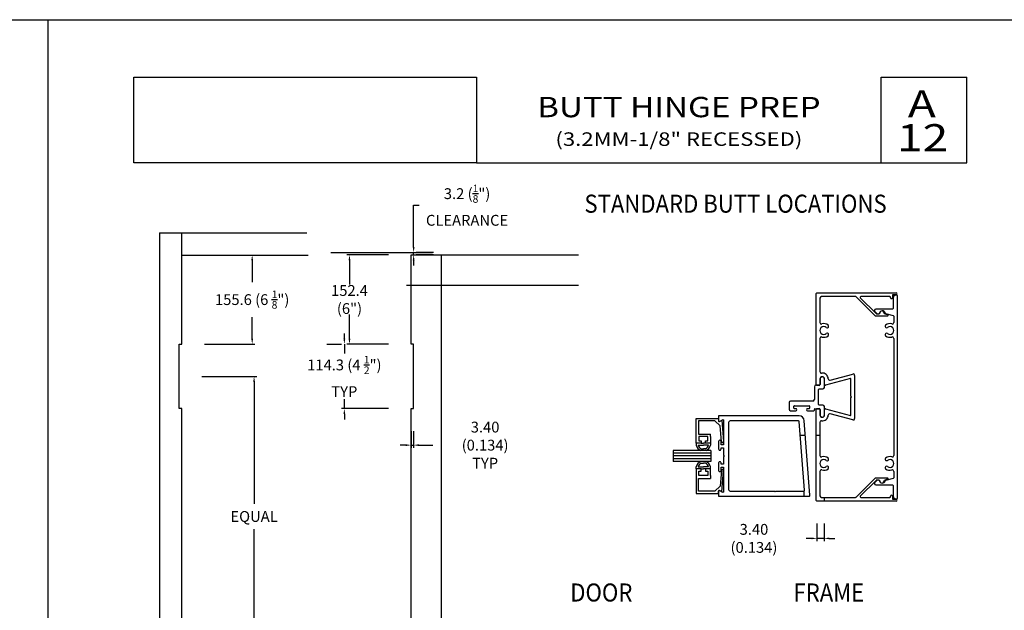
# Model space of a CAD drawing. Units: millimetres. Extents: x 2178 to 3807, y 1726 to 2082.
# Drawn here: x 3368 to 3586, y 1875 to 2006 of the extents above; entities that cross this region are included whole.
import ezdxf
from ezdxf.enums import TextEntityAlignment as Align

# ---------------------------------------------------------------- set-up
doc = ezdxf.new("R2010")
doc.units = ezdxf.units.MM
doc.layers.add('5', color=7, linetype='Continuous')
doc.styles.add('DIM', font='Simplex.shx', dxfattribs={"width": 0.9, "height": 2.4})
doc.styles.add('Discription Cali', font='calibrib.ttf', dxfattribs={"width": 1.2, "height": 3.5})
doc.styles.add('Page # Cali', font='calibrib.ttf', dxfattribs={"width": 1.25, "height": 6})
doc.styles.add('spec', font='calibrib.ttf', dxfattribs={"width": 0.9, "height": 2.4})
doc.styles.add('Title cali', font='calibrib.ttf', dxfattribs={"width": 1.2, "height": 7.5})
doc.dimstyles.new('Copy(2) of DIM-1', dxfattribs={"dimtxt": 2.4, "dimasz": 1.2, "dimexe": 0.6, "dimexo": 5, "dimgap": 1.5, "dimtad": 0, "dimtih": 1, "dimtoh": 1, "dimdec": 1, "dimzin": 0, "dimdsep": 46, "dimtxsty": 'DIM', "dimcen": 1, "dimclrd": 4, "dimclre": 4, "dimclrt": 4, "dimadec": 0, "dimazin": 0, "dimtfac": 1, "dimtdec": 1, "dimtmove": 0, "dimatfit": 3, "dimfxl": 1, "dimtolj": 1, "dimtzin": 0, "dimarcsym": 0})

# ---------------------------------------------------------------- blocks, each defined once
blk = doc.blocks.new('*D134')
at = {"color": 4, "linetype": 'Continuous', "lineweight": -2, "transparency": 16777216}
for p, q in [((3408.58, 1953.66), (3419.79, 1953.66)), ((3419.19, 1952.46), (3419.19, 1947.64)), ((3419.19, 1935.09), (3419.19, 1939.92)), ((3408.58, 1933.89), (3419.79, 1933.89))]:
    blk.add_line(p, q, dxfattribs=at)
at = {"color": 4, "linetype": 'Continuous', "transparency": 16777216}
for points in [[(3418.99, 1952.46), (3419.39, 1952.46), (3419.19, 1953.66)], [(3418.99, 1935.09), (3419.39, 1935.09), (3419.19, 1933.89)]]:
    blk.add_solid(points, dxfattribs=at)
at = {"layer": 'Defpoints', "color": 0, "linetype": 'Continuous', "transparency": 16777216}
for p in [(3403.58, 1953.66), (3403.58, 1933.89), (3419.19, 1933.89)]:
    blk.add_point(p, dxfattribs=at)
at = {"color": 4, "linetype": 'Continuous', "transparency": 16777216, "insert": (3419.19, 1943.78), "char_height": 2.4, "attachment_point": 5, "style": 'DIM'}
blk.add_mtext('\\A1;155.6 (6 {\\H0.7x;\\S1/8;}")', dxfattribs=at)
blk = doc.blocks.new('*D135')
at = {"color": 4, "linetype": 'Continuous', "lineweight": -2, "transparency": 16777216}
for p, q in [((3449.44, 1953.71), (3440.18, 1953.71)), ((3440.78, 1952.51), (3440.78, 1947.13)), ((3440.78, 1935.09), (3440.78, 1940.47)), ((3449.44, 1933.89), (3440.18, 1933.89))]:
    blk.add_line(p, q, dxfattribs=at)
at = {"color": 4, "linetype": 'Continuous', "transparency": 16777216}
for points in [[(3440.58, 1952.51), (3440.98, 1952.51), (3440.78, 1953.71)], [(3440.58, 1935.09), (3440.98, 1935.09), (3440.78, 1933.89)]]:
    blk.add_solid(points, dxfattribs=at)
at = {"layer": 'Defpoints', "color": 0, "linetype": 'Continuous', "transparency": 16777216}
for p in [(3454.44, 1953.71), (3440.78, 1933.89), (3454.44, 1933.89)]:
    blk.add_point(p, dxfattribs=at)
at = {"color": 4, "linetype": 'Continuous', "transparency": 16777216, "insert": (3440.78, 1943.8), "char_height": 2.4, "attachment_point": 5, "style": 'DIM'}
blk.add_mtext('\\A1;152.4 (6")', dxfattribs=at)
blk = doc.blocks.new('*D136')
at = {"color": 4, "linetype": 'Continuous', "lineweight": -2, "transparency": 16777216}
for p, q in [((3408.01, 1926.75), (3420.21, 1926.75)), ((3419.61, 1925.55), (3419.61, 1898.52)), ((3419.61, 1865.86), (3419.61, 1892.89)), ((3408.01, 1864.66), (3420.21, 1864.66))]:
    blk.add_line(p, q, dxfattribs=at)
at = {"color": 4, "linetype": 'Continuous', "transparency": 16777216}
for points in [[(3419.41, 1925.55), (3419.81, 1925.55), (3419.61, 1926.75)], [(3419.41, 1865.86), (3419.81, 1865.86), (3419.61, 1864.66)]]:
    blk.add_solid(points, dxfattribs=at)
at = {"layer": 'Defpoints', "color": 0, "linetype": 'Continuous', "transparency": 16777216}
for p in [(3403.01, 1926.75), (3403.01, 1864.66), (3419.61, 1864.66)]:
    blk.add_point(p, dxfattribs=at)
at = {"color": 4, "linetype": 'Continuous', "transparency": 16777216, "insert": (3419.61, 1895.71), "char_height": 2.4, "attachment_point": 5, "style": 'DIM'}
blk.add_mtext('\\A1;EQUAL', dxfattribs=at)
blk = doc.blocks.new('*D141')
at = {"color": 4, "linetype": 'Continuous', "lineweight": -2, "transparency": 16777216}
for p, q in [((3439.64, 1935.09), (3439.64, 1936.29)), ((3435.78, 1933.89), (3439.04, 1933.89)), ((3439.64, 1933.89), (3439.64, 1931.81)), ((3439.64, 1919.61), (3439.64, 1921.69)), ((3449.44, 1919.61), (3439.04, 1919.61)), ((3439.64, 1918.41), (3439.64, 1917.21))]:
    blk.add_line(p, q, dxfattribs=at)
at = {"color": 4, "linetype": 'Continuous', "transparency": 16777216}
for points in [[(3439.44, 1935.09), (3439.84, 1935.09), (3439.64, 1933.89)], [(3439.44, 1918.41), (3439.84, 1918.41), (3439.64, 1919.61)]]:
    blk.add_solid(points, dxfattribs=at)
at = {"layer": 'Defpoints', "color": 0, "linetype": 'Continuous', "transparency": 16777216}
for p in [(3440.78, 1933.89), (3439.64, 1919.61), (3454.44, 1919.61)]:
    blk.add_point(p, dxfattribs=at)
at = {"color": 4, "linetype": 'Continuous', "transparency": 16777216, "insert": (3439.64, 1926.75), "char_height": 2.4, "attachment_point": 5, "style": 'DIM'}
blk.add_mtext('\\A1;114.3 (4 {\\H0.7x;\\S1/2;}")\\PTYP', dxfattribs=at)
blk = doc.blocks.new('*D142')
at = {"color": 4, "linetype": 'Continuous', "lineweight": -2, "transparency": 16777216}
for p, q in [((3454.44, 1914.61), (3454.44, 1910.92)), ((3455.01, 1914.61), (3455.01, 1910.92)), ((3453.24, 1911.52), (3452.04, 1911.52)), ((3454.44, 1911.52), (3455.01, 1911.52)), ((3456.21, 1911.52), (3459.29, 1911.52))]:
    blk.add_line(p, q, dxfattribs=at)
at = {"color": 4, "linetype": 'Continuous', "transparency": 16777216}
for points in [[(3453.24, 1911.72), (3453.24, 1911.32), (3454.44, 1911.52)], [(3456.21, 1911.72), (3456.21, 1911.32), (3455.01, 1911.52)]]:
    blk.add_solid(points, dxfattribs=at)
at = {"layer": 'Defpoints', "color": 0, "linetype": 'Continuous', "transparency": 16777216}
for p in [(3454.44, 1919.61), (3455.01, 1919.61), (3455.01, 1911.52)]:
    blk.add_point(p, dxfattribs=at)
at = {"color": 4, "linetype": 'Continuous', "transparency": 16777216, "insert": (3470.87, 1911.52), "char_height": 2.4, "attachment_point": 5, "style": 'DIM'}
blk.add_mtext('\\A1;3.40 (0.134)\\PTYP', dxfattribs=at)
blk = doc.blocks.new('*D143')
at = {"color": 4, "linetype": 'Continuous', "lineweight": -2, "transparency": 16777216}
for p, q in [((3455.01, 1955.43), (3455.01, 1964.72)), ((3455.01, 1964.72), (3456.21, 1964.72)), ((3455.01, 1953.71), (3455.01, 1954.23)), ((3459.44, 1954.23), (3455.61, 1954.23)), ((3459.44, 1953.71), (3455.61, 1953.71)), ((3455.01, 1952.51), (3455.01, 1951.31))]:
    blk.add_line(p, q, dxfattribs=at)
at = {"color": 4, "linetype": 'Continuous', "transparency": 16777216}
for points in [[(3454.81, 1955.43), (3455.21, 1955.43), (3455.01, 1954.23)], [(3454.81, 1952.51), (3455.21, 1952.51), (3455.01, 1953.71)]]:
    blk.add_solid(points, dxfattribs=at)
at = {"layer": 'Defpoints', "color": 0, "linetype": 'Continuous', "transparency": 16777216}
for p in [(3454.44, 1954.23), (3454.44, 1953.71), (3455.01, 1954.23)]:
    blk.add_point(p, dxfattribs=at)
at = {"color": 4, "linetype": 'Continuous', "transparency": 16777216, "insert": (3466.87, 1964.72), "char_height": 2.4, "attachment_point": 5, "style": 'DIM'}
blk.add_mtext('\\A1;3.2 ({\\H0.7x;\\S1/8;}")\\PCLEARANCE', dxfattribs=at)
blk = doc.blocks.new('*D162')
at = {"color": 4, "linetype": 'Continuous', "lineweight": -2, "transparency": 16777216}
for p, q in [((3544.5, 1894.12), (3544.5, 1890.25)), ((3546.07, 1894.12), (3546.07, 1890.25)), ((3543.3, 1890.85), (3542.1, 1890.85)), ((3546.07, 1890.85), (3544.5, 1890.85)), ((3547.27, 1890.85), (3548.47, 1890.85))]:
    blk.add_line(p, q, dxfattribs=at)
at = {"color": 4, "linetype": 'Continuous', "transparency": 16777216}
for points in [[(3543.3, 1891.05), (3543.3, 1890.65), (3544.5, 1890.85)], [(3547.27, 1891.05), (3547.27, 1890.65), (3546.07, 1890.85)]]:
    blk.add_solid(points, dxfattribs=at)
at = {"layer": 'Defpoints', "color": 0, "linetype": 'Continuous', "transparency": 16777216}
for p in [(3544.5, 1899.12), (3546.07, 1899.12), (3544.5, 1890.85)]:
    blk.add_point(p, dxfattribs=at)
at = {"color": 4, "linetype": 'Continuous', "transparency": 16777216, "insert": (3530.52, 1890.85), "char_height": 2.4, "attachment_point": 5, "style": 'DIM'}
blk.add_mtext('\\A1;3.40 (0.134)', dxfattribs=at)

msp = doc.modelspace()

# ---------------------------------------------------------------- linework, layer by layer
for p, q in [((3157.458, 2005.824), (3373.958, 2005.824)), ((3373.958, 1725.824), (3373.958, 2005.824)), ((3373.958, 1725.824), (3373.958, 2005.824)), ((3373.958, 2005.824), (3590.458, 2005.824)), ((3544.342, 1924.912), (3544.342, 1945.116)), ((3544.496, 1945.27), (3562.083, 1945.27)), ((3553.062, 1944.45), (3545.485, 1944.45)), ((3557.387, 1940.189), (3553.17, 1944.405)), ((3560.69, 1944.45), (3554.221, 1944.45)), ((3560.844, 1944.19), (3560.844, 1944.297)), ((3561.243, 1944.704), (3561.243, 1944.19)), ((3562.083, 1944.858), (3561.397, 1944.858)), ((3562.21, 1944.769), (3562.036, 1944.769)), ((3562.363, 1928.708), (3562.363, 1944.616)), ((3545.162, 1944.127), (3545.162, 1938.69)), ((3554.113, 1944.188), (3557.599, 1940.702)), ((3561.402, 1944.135), (3561.402, 1941.834)), ((3557.235, 1941.361), (3557.235, 1941.361)), ((3557.329, 1941.136), (3557.765, 1940.7)), ((3560.136, 1940.144), (3557.495, 1940.144)), ((3561.249, 1941.68), (3557.554, 1941.68)), ((3557.707, 1940.657), (3558.292, 1940.657)), ((3557.873, 1940.655), (3558.227, 1940.655)), ((3559.52, 1940.621), (3560.175, 1940.446)), ((3559.723, 1940.703), (3561.43, 1940.245)), ((3561.543, 1940.097), (3561.543, 1938.69)), ((3545.162, 1935.175), (3545.162, 1927.809)), ((3561.543, 1935.175), (3561.543, 1931.592)), ((3561.543, 1931.592), (3561.543, 1909.216)), ((3547.411, 1925.936), (3552.447, 1927.285)), ((3552.853, 1926.973), (3552.853, 1917.418)), ((3562.363, 1899.775), (3562.363, 1928.708)), ((3545.083, 1924.824), (3544.284, 1924.824)), ((3545.008, 1924.759), (3544.496, 1924.759)), ((3545.162, 1926.164), (3545.162, 1924.912)), ((3545.194, 1926.164), (3545.194, 1924.935)), ((3546.155, 1924.332), (3546.155, 1926.164)), ((3546.187, 1924.959), (3546.187, 1926.164)), ((3551.907, 1926.292), (3546.381, 1924.811)), ((3552.034, 1922.349), (3552.034, 1926.194)), ((3543.928, 1924.468), (3543.928, 1921.652)), ((3544.855, 1920.526), (3544.855, 1923.865)), ((3544.966, 1923.976), (3545.799, 1923.976)), ((3538.297, 1920.94), (3538.297, 1919.504)), ((3543.571, 1921.296), (3538.653, 1921.296)), ((3539.488, 1920.268), (3542.736, 1920.268)), ((3545.799, 1920.414), (3544.966, 1920.414)), ((3552.187, 1922.195), (3552.034, 1922.349)), ((3552.034, 1922.042), (3552.187, 1922.195)), ((3552.034, 1918.196), (3552.034, 1922.042)), ((3538.653, 1919.148), (3539.823, 1919.148)), ((3539.376, 1919.711), (3539.376, 1920.157)), ((3539.823, 1919.6), (3539.488, 1919.6)), ((3542.736, 1919.6), (3542.401, 1919.6)), ((3542.401, 1919.148), (3543.816, 1919.148)), ((3542.848, 1920.157), (3542.848, 1919.711)), ((3543.928, 1919.259), (3543.928, 1919.455)), ((3544.039, 1919.566), (3545.083, 1919.566)), ((3544.342, 1899.274), (3544.342, 1919.478)), ((3544.496, 1919.631), (3545.008, 1919.631)), ((3545.162, 1919.478), (3545.162, 1918.226)), ((3545.194, 1919.455), (3545.194, 1918.226)), ((3546.155, 1918.226), (3546.155, 1920.058)), ((3546.187, 1918.226), (3546.187, 1919.431)), ((3546.381, 1919.58), (3551.907, 1918.099)), ((3552.447, 1917.106), (3547.411, 1918.455)), ((3545.162, 1916.582), (3545.162, 1909.216)), ((3517.717, 1911.948), (3517.717, 1911.494)), ((3518.117, 1911.548), (3519.292, 1911.548)), ((3518.784, 1911.948), (3519.292, 1911.948)), ((3519.8, 1911.948), (3519.292, 1911.948)), ((3520.466, 1911.548), (3519.292, 1911.548)), ((3520.866, 1911.948), (3520.866, 1911.494)), ((3520.919, 1910.315), (3512.624, 1910.315)), ((3520.919, 1909.715), (3512.624, 1909.715)), ((3518.788, 1910.715), (3519.292, 1910.715)), ((3519.795, 1910.715), (3519.292, 1910.715)), ((3520.919, 1909.115), (3512.624, 1909.115)), ((3520.919, 1908.515), (3512.624, 1908.515)), ((3520.919, 1907.915), (3512.624, 1907.915)), ((3518.788, 1907.515), (3519.292, 1907.515)), ((3519.795, 1907.515), (3519.292, 1907.515)), ((3517.717, 1906.282), (3517.717, 1906.736)), ((3518.117, 1906.682), (3519.292, 1906.682)), ((3518.784, 1906.282), (3519.292, 1906.282)), ((3520.466, 1906.682), (3519.292, 1906.682)), ((3519.8, 1906.282), (3519.292, 1906.282)), ((3520.866, 1906.282), (3520.866, 1906.736)), ((3545.162, 1905.701), (3545.162, 1900.263)), ((3561.543, 1905.701), (3561.543, 1904.293)), ((3553.17, 1899.985), (3557.387, 1904.201)), ((3557.599, 1903.689), (3554.113, 1900.202)), ((3557.765, 1903.691), (3557.329, 1903.255)), ((3557.495, 1904.246), (3560.136, 1904.246)), ((3558.292, 1903.734), (3557.707, 1903.734)), ((3558.227, 1903.736), (3557.873, 1903.736)), ((3560.175, 1903.945), (3559.52, 1903.769)), ((3561.43, 1904.145), (3559.723, 1903.688)), ((3557.554, 1902.71), (3561.249, 1902.71)), ((3561.402, 1902.557), (3561.402, 1900.255)), ((3562.083, 1899.121), (3544.496, 1899.121)), ((3545.485, 1899.94), (3553.062, 1899.94)), ((3554.221, 1899.94), (3560.69, 1899.94)), ((3560.844, 1900.094), (3560.844, 1900.201)), ((3561.243, 1900.201), (3561.243, 1899.686)), ((3561.397, 1899.533), (3562.083, 1899.533)), ((3562.036, 1899.621), (3562.21, 1899.621))]:
    msp.add_line(p, q)
at = {"linetype": 'Continuous'}
for p, q in [((3398.602, 1958.549), (3431.282, 1958.549)), ((3403.578, 1953.657), (3431.58, 1953.657)), ((3436.611, 1954.227), (3459.224, 1954.227)), ((3454.444, 1953.71), (3491.607, 1953.71)), ((3461.102, 1953.587), (3461.102, 1766.862)), ((3453.404, 1946.966), (3491.607, 1946.966)), ((3403.009, 1919.605), (3403.009, 1933.894)), ((3403.009, 1933.894), (3403.578, 1933.894)), ((3455.014, 1933.894), (3454.444, 1933.894)), ((3455.014, 1919.605), (3455.014, 1933.894)), ((3403.578, 1919.605), (3403.009, 1919.605)), ((3454.444, 1919.605), (3455.014, 1919.605)), ((3517.717, 1911.948), (3517.717, 1917.447)), ((3517.717, 1917.447), (3522.664, 1917.447)), ((3521.83, 1916.927), (3518.227, 1916.927)), ((3518.227, 1916.927), (3518.227, 1913.954)), ((3522.987, 1915.77), (3521.83, 1916.927)), ((3522.664, 1917.447), (3522.664, 1916.891)), ((3522.892, 1916.76), (3523.366, 1917.033)), ((3523.366, 1917.033), (3523.779, 1912.346)), ((3518.227, 1913.954), (3520.866, 1913.954)), ((3520.866, 1913.421), (3520.866, 1913.954)), ((3523.293, 1912.303), (3522.987, 1915.77)), ((3540.79, 1913.733), (3541.907, 1913.733)), ((3544.342, 1913.733), (3545.162, 1913.733)), ((3518.784, 1911.948), (3517.717, 1911.948)), ((3520.308, 1913.421), (3518.276, 1913.421)), ((3518.276, 1913.421), (3518.276, 1912.507)), ((3518.276, 1912.507), (3518.784, 1912.507)), ((3518.784, 1912.507), (3518.784, 1911.948)), ((3519.8, 1911.948), (3519.8, 1912.507)), ((3519.8, 1912.507), (3520.308, 1912.507)), ((3520.866, 1911.948), (3519.8, 1911.948)), ((3520.308, 1912.507), (3520.308, 1913.421)), ((3520.866, 1913.421), (3520.866, 1911.948)), ((3512.624, 1910.315), (3512.624, 1907.915)), ((3520.919, 1910.315), (3520.919, 1907.915)), ((3518.784, 1906.282), (3517.717, 1906.282)), ((3517.717, 1906.282), (3517.717, 1900.783)), ((3518.276, 1904.809), (3518.276, 1905.723)), ((3518.276, 1905.723), (3518.784, 1905.723)), ((3518.784, 1905.723), (3518.784, 1906.282)), ((3520.866, 1906.282), (3519.8, 1906.282)), ((3519.8, 1906.282), (3519.8, 1905.723)), ((3519.8, 1905.723), (3520.308, 1905.723)), ((3520.308, 1905.723), (3520.308, 1904.809)), ((3520.866, 1904.809), (3520.866, 1906.282)), ((3523.293, 1905.928), (3522.987, 1902.46)), ((3523.366, 1901.197), (3523.779, 1905.884)), ((3518.227, 1901.303), (3518.227, 1904.124)), ((3518.227, 1904.124), (3520.866, 1904.124)), ((3520.308, 1904.809), (3518.276, 1904.809)), ((3520.866, 1904.809), (3520.866, 1904.124)), ((3517.717, 1900.783), (3522.664, 1900.783)), ((3521.83, 1901.303), (3518.227, 1901.303)), ((3522.987, 1902.46), (3521.83, 1901.303)), ((3522.664, 1900.783), (3522.664, 1901.339)), ((3522.892, 1901.47), (3523.366, 1901.197)), ((3541.575, 1901.34), (3541.575, 1900.226)), ((3546.071, 1899.94), (3546.071, 1899.121))]:
    msp.add_line(p, q, dxfattribs=at)
for points in [[(3398.602, 1958.549), (3398.602, 1764.425), (3431.507, 1764.425)], [(3403.578, 1933.894), (3403.578, 1958.549)], [(3454.444, 1933.894), (3454.444, 1953.71)], [(3403.578, 1871.809), (3403.578, 1919.605)], [(3454.444, 1871.809), (3454.444, 1919.605)]]:
    msp.add_lwpolyline(points, dxfattribs=at)
msp.add_lwpolyline([(3523.791, 1917.029), (3523.791, 1911.681, -0.4230503), (3523.691, 1911.578), (3523.335, 1911.578, -0.4230503), (3523.235, 1911.681), (3523.235, 1912.304, 1.0293887), (3522.677, 1912.304), (3522.677, 1910.67, 1.0293887), (3523.235, 1910.67), (3523.235, 1910.849, -0.4230503), (3523.335, 1910.952), (3523.691, 1910.952, -0.4230503), (3523.791, 1910.849), (3523.791, 1909.314), (3523.99, 1909.115), (3523.791, 1908.916), (3523.791, 1907.381, -0.4230503), (3523.691, 1907.278), (3523.335, 1907.278, -0.4230503), (3523.235, 1907.381), (3523.235, 1907.56, 1.0293887), (3522.677, 1907.56), (3522.677, 1905.927, 1.0293887), (3523.235, 1905.926), (3523.235, 1906.549, -0.4230503), (3523.335, 1906.652), (3523.691, 1906.652, -0.4230503), (3523.791, 1906.549), (3523.791, 1901.202, -0.5911874), (3523.562, 1901.067), (3522.907, 1901.446, 0.5929996), (3522.677, 1901.311), (3522.677, 1900.226), (3542.777, 1900.226, 0.4447364), (3542.928, 1900.393), (3541.662, 1916.942, 0.4004829), (3540.549, 1918.004), (3522.677, 1918.004), (3522.677, 1916.919, 0.5919101), (3522.906, 1916.784), (3523.562, 1917.163, -0.5911874)], format="xyb", close=True)
msp.add_lwpolyline([(3541.575, 1901.34, 0.4453754), (3541.725, 1901.508), (3540.56, 1916.746, 0.3997621), (3540.409, 1916.89), (3525.224, 1916.89, 0.4224779), (3524.905, 1916.562), (3524.905, 1901.668, 0.4224779), (3525.224, 1901.34), (3535.081, 1901.34), (3535.233, 1901.189), (3535.384, 1901.34), (3541.575, 1901.34)], format="xyb")
for centre, radius, start, end in [((3544.496, 1945.116), 0.153, 90, 180), ((3545.485, 1944.127), 0.323, 90, 180), ((3553.062, 1944.297), 0.153, 45, 90), ((3554.221, 1944.297), 0.153, 90, 225), ((3560.69, 1944.297), 0.153, 0, 90), ((3561.397, 1944.704), 0.153, 90, 180), ((3562.036, 1944.135), 0.634, 90, 180), ((3562.083, 1945.064), 0.206, 270, 90), ((3562.21, 1944.616), 0.153, 360, 90), ((3561.043, 1944.19), 0.2, 180, 0), ((3557.554, 1941.361), 0.319, 90, 180), ((3557.554, 1941.361), 0.319, 180, 225), ((3557.495, 1940.297), 0.153, 225, 270), ((3557.707, 1940.81), 0.153, 225, 270), ((3557.873, 1940.808), 0.153, 225, 270), ((3558.227, 1940.808), 0.153, 270, 348.76277), ((3558.292, 1940.81), 0.153, 270, 358.17499), ((3559, 1940.655), 0.634, 14.41479, 168.76277), ((3558.926, 1940.79), 0.48, 358.14936, 178.17499), ((3559.559, 1940.77), 0.153, 178.14936, 255), ((3559.762, 1940.851), 0.153, 194.41479, 255), ((3560.136, 1940.297), 0.153, 270, 75), ((3561.249, 1941.834), 0.153, 270, 0), ((3561.39, 1940.097), 0.153, 360, 75), ((3545.485, 1938.69), 0.323, 180, 287.35226), ((3546.034, 1936.932), 0.872, 51.76444, 308.23556), ((3546.034, 1936.932), 1.518, 51.76444, 107.35226), ((3546.774, 1937.871), 0.323, 231.76444, 51.76444), ((3559.932, 1937.871), 0.323, 128.23556, 308.23556), ((3560.671, 1936.932), 1.518, 72.64774, 128.23556), ((3560.671, 1936.932), 0.872, 231.76444, 128.23556), ((3561.22, 1938.69), 0.323, 252.64774, 0), ((3546.034, 1936.932), 1.518, 252.64774, 308.23556), ((3546.774, 1935.993), 0.323, 308.23556, 128.23556), ((3559.932, 1935.993), 0.323, 51.76444, 231.76444), ((3560.671, 1936.932), 1.518, 231.76444, 287.35226), ((3545.485, 1935.175), 0.323, 72.64774, 180), ((3561.22, 1935.175), 0.323, 360, 107.35226), ((3545.485, 1927.809), 0.323, 180, 276.58252), ((3545.675, 1926.164), 1.332, 2.8902, 96.58252), ((3552.53, 1926.973), 0.323, 360, 105), ((3544.284, 1924.468), 0.356, 90, 180), ((3544.496, 1924.912), 0.153, 180, 270), ((3545.008, 1924.912), 0.153, 270, 0), ((3545.083, 1924.935), 0.111, 270, 0), ((3545.675, 1926.164), 0.513, 0, 180), ((3545.675, 1926.164), 0.481, 0, 180), ((3546.341, 1924.959), 0.153, 180, 285), ((3547.328, 1926.248), 0.323, 182.8902, 285), ((3551.933, 1926.194), 0.101, 360, 105), ((3544.966, 1923.865), 0.111, 90, 180), ((3545.799, 1924.332), 0.356, 270, 0), ((3538.653, 1920.94), 0.356, 90, 180), ((3539.488, 1920.157), 0.111, 90, 180), ((3542.736, 1920.157), 0.111, 0, 90), ((3543.571, 1921.652), 0.356, 270, 0), ((3544.966, 1920.526), 0.111, 180, 270), ((3545.799, 1920.058), 0.356, 0, 90), ((3538.653, 1919.504), 0.356, 180, 270), ((3539.488, 1919.711), 0.111, 180, 270), ((3539.823, 1919.374), 0.226, 270, 90), ((3542.401, 1919.374), 0.226, 90, 270), ((3542.736, 1919.711), 0.111, 270, 0), ((3543.816, 1919.259), 0.111, 270, 0), ((3544.039, 1919.455), 0.111, 90, 180), ((3544.496, 1919.478), 0.153, 90, 180), ((3545.008, 1919.478), 0.153, 0, 90), ((3545.083, 1919.455), 0.111, 0, 90), ((3545.675, 1918.226), 0.513, 180, 0), ((3545.675, 1918.226), 0.481, 180, 0), ((3545.675, 1918.226), 1.332, 263.41748, 357.1098), ((3546.341, 1919.431), 0.153, 75, 180), ((3547.328, 1918.143), 0.323, 75, 177.1098), ((3551.933, 1918.196), 0.101, 255, 0), ((3545.485, 1916.582), 0.323, 83.41748, 180), ((3552.53, 1917.418), 0.323, 255, 360), ((3519.466, 1911.948), 1.407, 196.51397, 241.20888), ((3519.117, 1911.948), 1.407, 298.79112, 343.48603), ((3519.466, 1911.948), 1.807, 194.56102, 244.65444), ((3519.117, 1911.948), 1.807, 295.34556, 345.43898), ((3519.466, 1906.282), 1.807, 115.34556, 165.43898), ((3519.466, 1906.282), 1.407, 118.79112, 163.48603), ((3519.117, 1906.282), 1.407, 16.51397, 61.20888), ((3519.117, 1906.282), 1.807, 14.56102, 64.65444), ((3545.485, 1909.216), 0.323, 180, 287.35226), ((3546.034, 1907.458), 0.872, 51.76444, 308.23556), ((3546.034, 1907.458), 1.518, 51.76444, 107.35226), ((3546.774, 1908.397), 0.323, 231.76444, 51.76444), ((3559.932, 1908.397), 0.323, 128.23556, 308.23556), ((3560.671, 1907.458), 1.518, 72.64774, 128.23556), ((3560.671, 1907.458), 0.872, 231.76444, 128.23556), ((3561.22, 1909.216), 0.323, 252.64774, 0), ((3545.485, 1905.701), 0.323, 72.64774, 180), ((3546.034, 1907.458), 1.518, 252.64774, 308.23556), ((3546.774, 1906.52), 0.323, 308.23556, 128.23556), ((3559.932, 1906.52), 0.323, 51.76444, 231.76444), ((3560.671, 1907.458), 1.518, 231.76444, 287.35226), ((3561.22, 1905.701), 0.323, 0, 107.35226), ((3557.554, 1903.029), 0.319, 135, 180), ((3557.554, 1903.029), 0.319, 180, 270), ((3557.495, 1904.093), 0.153, 90, 135), ((3557.707, 1903.58), 0.153, 90, 135), ((3557.873, 1903.582), 0.153, 90, 135), ((3558.227, 1903.582), 0.153, 11.23723, 90), ((3558.292, 1903.58), 0.153, 1.82501, 90), ((3559, 1903.736), 0.634, 191.23723, 345.58521), ((3558.926, 1903.6), 0.48, 181.82501, 1.85064), ((3559.559, 1903.621), 0.153, 105, 181.85064), ((3559.762, 1903.54), 0.153, 105, 165.58521), ((3560.136, 1904.093), 0.153, 285, 90), ((3561.39, 1904.293), 0.153, 285, 0), ((3561.249, 1902.557), 0.153, 0, 90), ((3544.496, 1899.274), 0.153, 180, 270), ((3545.485, 1900.263), 0.323, 180, 270), ((3553.062, 1900.094), 0.153, 270, 315), ((3554.221, 1900.094), 0.153, 135, 270), ((3560.69, 1900.094), 0.153, 270, 0), ((3561.043, 1900.201), 0.2, 0, 180), ((3561.397, 1899.686), 0.153, 180, 270), ((3562.036, 1900.255), 0.634, 180, 270), ((3562.083, 1899.327), 0.206, 270, 90), ((3562.21, 1899.775), 0.153, 270, 0)]:
    msp.add_arc(centre, radius, start, end)
for centre, radius, start, end in [((3522.816, 1916.891), 0.152, 180, 300), ((3523.536, 1912.324), 0.244, 185.03665, 5.24846), ((3523.536, 1905.906), 0.244, 354.75154, 174.96335), ((3522.816, 1901.339), 0.152, 60, 180)]:
    msp.add_arc(centre, radius, start, end, dxfattribs=at)
at = {"layer": '5', "color": 1}
for p, q in [((3392.935, 1974.124), (3392.935, 1993.117)), ((3392.935, 1993.117), (3468.958, 1993.117)), ((3392.936, 1993.123), (3468.936, 1993.123)), ((3392.936, 1993.123), (3468.936, 1993.123)), ((3468.958, 1993.117), (3468.958, 1974.124)), ((3558.758, 1993.124), (3577.758, 1993.124)), ((3558.758, 1974.124), (3558.758, 1993.124)), ((3577.758, 1974.124), (3577.758, 1993.124)), ((3468.958, 1974.124), (3392.935, 1974.124)), ((3468.958, 1974.123), (3392.936, 1974.123)), ((3468.958, 1974.124), (3577.758, 1974.124))]:
    msp.add_line(p, q, dxfattribs=at)

# ---------------------------------------------------------------- texts
at = {"style": 'Page # Cali', "width": 1.25}
for s, p in [('A', (3564.656, 1982.312)), ('12', (3562.259, 1974.796))]:
    msp.add_text(s, height=6, dxfattribs=at).set_placement(p, align=Align.BOTTOM_LEFT)
at = {"width": 1.2}
for s, height, style, p in [('BUTT HINGE PREP', 4.5, 'Title cali', (3513.858, 1986.459)), ('(3.2MM-1/8" RECESSED)', 3, 'Discription Cali', (3513.858, 1979.355))]:
    msp.add_text(s, height=height, dxfattribs=dict(at, style=style)).set_placement(p, align=Align.MIDDLE_CENTER)
at = {"style": 'spec', "width": 0.9}
for s, p in [('STANDARD BUTT LOCATIONS', (3526.43, 1967.04)), ('DOOR', (3496.654, 1880.853)), ('FRAME', (3547.137, 1880.853))]:
    msp.add_text(s, height=4, dxfattribs=at).set_placement(p, align=Align.TOP_CENTER)

# ---------------------------------------------------------------- dimensions: what is measured, and where the dimension line sits
at = {"linetype": 'Continuous'}
dim = msp.add_linear_dim(base=(3455.013, 1954.227), p1=(3454.444, 1953.71), p2=(3454.444, 1954.227), angle=90, text='3.2 ({\\H0.7x;\\S1/8;}")\\PCLEARANCE', dimstyle='Copy(2) of DIM-1', dxfattribs=at)
dim.commit()
dim.dimension.update_dxf_attribs({"geometry": '*D143', "text_midpoint": (3466.867, 1964.718), "dimtype": 160})
for base, p1, p2, text, picture, middle in [((3419.191, 1933.894), (3403.578, 1953.657), (3403.578, 1933.894), '155.6 (6 {\\H0.7x;\\S1/8;}")', '*D134', (3419.191, 1943.775)), ((3440.777, 1933.894), (3454.444, 1953.71), (3454.444, 1933.894), '152.4 (6")', '*D135', (3440.777, 1943.802)), ((3439.642, 1919.605), (3440.777, 1933.894), (3454.444, 1919.605), '114.3 (4 {\\H0.7x;\\S1/2;}")\\PTYP', '*D141', (3439.642, 1926.749)), ((3419.608, 1864.665), (3403.009, 1926.749), (3403.009, 1864.665), 'EQUAL', '*D136', (3419.608, 1895.707))]:
    dim = msp.add_linear_dim(base=base, p1=p1, p2=p2, angle=90, text=text, dimstyle='Copy(2) of DIM-1', dxfattribs=at)
    dim.commit()
    dim.dimension.update_dxf_attribs({"geometry": picture, "text_midpoint": middle})
dim = msp.add_linear_dim(base=(3455.014, 1911.516), p1=(3454.444, 1919.605), p2=(3455.014, 1919.605), text='3.40 (0.134)\\PTYP', dimstyle='Copy(2) of DIM-1', dxfattribs=at)
dim.commit()
dim.dimension.update_dxf_attribs({"geometry": '*D142', "text_midpoint": (3470.869, 1911.516), "dimtype": 160})
dim = msp.add_linear_dim(base=(3544.496, 1890.85), p1=(3546.071, 1899.121), p2=(3544.496, 1899.121), text='3.40 (0.134)', dimstyle='Copy(2) of DIM-1', dxfattribs=at)
dim.commit()
dim.dimension.update_dxf_attribs({"geometry": '*D162', "text_midpoint": (3530.516, 1890.85)})

doc.saveas('drawing.dxf')
